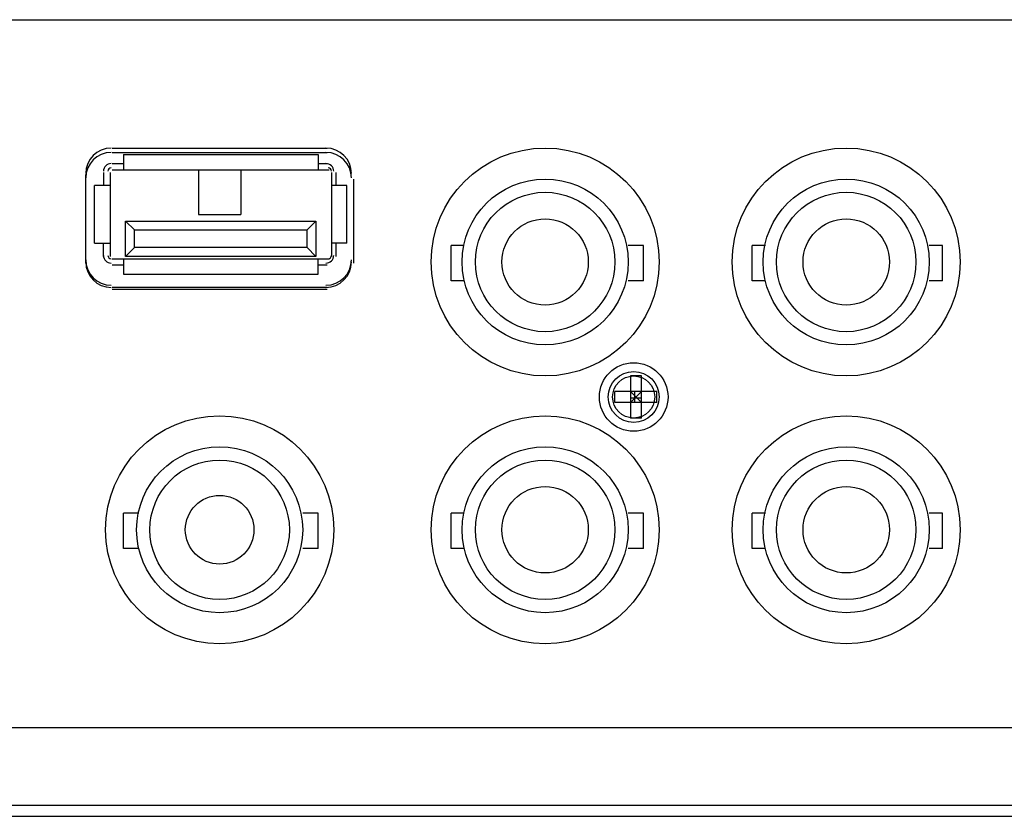
# Model space of a CAD drawing. Units: inches. Extents: x 0.5 to 16.1, y 0.5 to 11.2.
# Drawn here: x 9.8 to 10.7, y 2.4 to 3.2 of the extents above; entities that cross this region are included whole.
import ezdxf

# ---------------------------------------------------------------- set-up
doc = ezdxf.new("R2010")
doc.units = ezdxf.units.IN
doc.header["$MEASUREMENT"] = 0
doc.layers.add('Layer 1', color=7, linetype='Continuous')

msp = doc.modelspace()

# ---------------------------------------------------------------- linework, layer by layer
at = {"layer": 'Layer 1', "color": 7, "lineweight": 25, "true_color": 0xffffff}
for points in [[(7.57387, 3.16683), (7.57387, 3.17703), (12.55357, 3.17703), (12.55357, 3.16683)], [(9.86388, 3.05875), (10.06168, 3.05875)], [(9.86388, 3.05468), (10.06168, 3.05468)], [(9.87408, 3.05264), (10.05352, 3.05264)], [(9.87408, 3.05264), (9.87408, 3.03836)], [(10.05352, 3.05264), (10.05352, 3.03836)], [(9.86388, 3.04448), (9.87408, 3.04448)], [(10.06372, 3.03836), (9.86388, 3.03836)], [(9.94341, 3.03836), (9.94341, 2.99758)], [(9.98215, 3.03836), (9.98215, 2.99758)], [(10.05352, 3.04448), (10.06168, 3.04448)], [(9.83941, 2.95476), (9.83941, 3.03428)], [(9.83941, 2.95272), (9.83941, 3.03021)], [(9.85572, 3.03632), (9.85572, 3.02409)], [(9.86184, 3.03632), (9.86184, 2.95883)], [(10.06576, 3.03632), (10.06576, 3.02409)], [(10.06984, 3.03632), (10.06984, 3.02409)], [(10.08615, 3.03021), (10.08615, 2.95272)], [(9.86184, 3.02409), (9.84757, 3.02409)], [(9.84757, 2.97107), (9.84757, 3.02409)], [(10.06576, 3.02409), (10.06576, 2.97107), (10.06576, 2.95883)], [(10.08003, 3.02409), (10.06576, 3.02409)], [(10.08003, 2.97107), (10.08003, 3.02409)], [(9.94341, 2.99758), (9.98215, 2.99758)], [(9.87611, 2.99146), (10.05148, 2.99146)], [(9.87611, 2.95883), (9.87611, 2.99146)], [(9.88427, 2.9833), (9.87611, 2.99146)], [(10.04333, 2.96699), (10.04333, 2.9833), (10.05148, 2.99146), (10.05148, 2.95883)], [(9.88427, 2.9833), (10.04333, 2.9833)], [(9.88427, 2.96699), (9.88427, 2.9833)], [(9.84757, 2.97107), (9.86184, 2.97107)], [(9.85572, 2.95883), (9.85572, 2.97107)], [(9.88427, 2.96699), (9.87611, 2.95883)], [(10.04333, 2.96699), (9.88427, 2.96699)], [(10.04333, 2.96699), (10.05148, 2.95883)], [(10.08003, 2.97107), (10.06576, 2.97107)], [(10.06984, 2.97107), (10.06984, 2.95883)], [(10.18811, 2.96903), (10.17588, 2.96903)], [(10.17588, 2.9364), (10.17588, 2.96903)], [(10.35328, 2.96903), (10.33901, 2.96903)], [(10.35328, 2.9364), (10.35328, 2.96903)], [(10.46544, 2.96903), (10.4532, 2.96903)], [(10.4532, 2.9364), (10.4532, 2.96903)], [(10.62857, 2.9364), (10.62857, 2.96903), (10.61634, 2.96903)], [(9.86388, 2.9568), (9.87408, 2.9568), (10.05352, 2.9568), (10.06372, 2.9568)], [(9.87408, 2.9568), (9.87408, 2.94252)], [(10.05148, 2.95883), (9.87611, 2.95883)], [(10.05352, 2.94252), (10.05352, 2.9568)], [(9.87408, 2.95068), (9.86388, 2.95068)], [(10.06168, 2.95068), (10.05352, 2.95068)], [(9.87408, 2.94252), (10.05352, 2.94252)], [(10.06168, 2.93029), (9.86388, 2.93029)], [(10.18811, 2.9364), (10.17588, 2.9364)], [(10.35328, 2.9364), (10.33901, 2.9364)], [(10.46544, 2.9364), (10.4532, 2.9364)], [(10.62857, 2.9364), (10.61634, 2.9364)], [(10.06168, 2.92825), (9.86388, 2.92825)], [(10.35125, 2.80997), (10.35125, 2.84872), (10.34105, 2.84872)], [(10.34105, 2.84872), (10.34105, 2.80997)], [(10.36552, 2.83444), (10.32677, 2.83444)], [(10.36552, 2.82425), (10.32677, 2.82425), (10.32677, 2.83444)], [(10.35125, 2.83444), (10.34105, 2.82425)], [(10.35125, 2.82425), (10.34105, 2.83444)], [(10.34513, 2.82425), (10.34513, 2.83444)], [(10.36552, 2.82425), (10.36552, 2.83444)], [(10.35125, 2.82833), (10.34105, 2.82833)], [(10.35125, 2.80997), (10.34105, 2.80997)], [(9.87408, 2.68966), (9.87408, 2.72229)], [(9.88835, 2.72229), (9.87408, 2.72229)], [(10.05352, 2.72229), (10.03925, 2.72229)], [(10.05352, 2.68966), (10.05352, 2.72229)], [(10.18811, 2.72229), (10.17588, 2.72229)], [(10.18811, 2.68966), (10.17588, 2.68966), (10.17588, 2.72229)], [(10.35328, 2.72229), (10.33901, 2.72229)], [(10.35328, 2.68966), (10.35328, 2.72229)], [(10.4532, 2.68966), (10.4532, 2.72229)], [(10.46544, 2.72229), (10.4532, 2.72229)], [(10.62857, 2.72229), (10.61634, 2.72229)], [(10.62857, 2.68966), (10.62857, 2.72229)], [(9.88835, 2.68966), (9.87408, 2.68966)], [(10.05352, 2.68966), (10.03925, 2.68966)], [(10.35328, 2.68966), (10.33901, 2.68966)], [(10.46544, 2.68966), (10.4532, 2.68966)], [(10.62857, 2.68966), (10.61634, 2.68966)], [(11.13837, 2.52449), (8.98907, 2.52449)], [(7.50046, 2.45312), (7.51066, 2.45312), (7.5127, 2.45312), (12.61474, 2.45312), (12.61678, 2.45312), (12.62698, 2.45312)], [(7.51066, 2.44292), (12.61678, 2.44292)]]:
    msp.add_lwpolyline(points, dxfattribs=at)
for points in [[(9.86286, 3.05875), (9.84991, 3.05875), (9.83941, 3.04826), (9.83941, 3.0353)], [(10.08411, 3.03531), (10.08411, 3.04826), (10.07361, 3.05875), (10.06066, 3.05875)], [(9.86286, 3.05468), (9.84991, 3.05468), (9.83941, 3.04418), (9.83941, 3.03123)], [(10.08411, 3.03123), (10.08411, 3.04418), (10.07361, 3.05468), (10.06066, 3.05468)], [(9.86286, 3.04448), (9.85892, 3.04448), (9.85572, 3.04128), (9.85572, 3.03734)], [(9.86286, 3.0404), (9.86117, 3.0404), (9.8598, 3.03903), (9.8598, 3.03734)], [(10.0678, 3.03734), (10.0678, 3.04128), (10.0646, 3.04448), (10.06066, 3.04448)], [(10.06576, 3.03734), (10.06576, 3.03903), (10.06439, 3.0404), (10.0627, 3.0404)], [(9.85572, 2.95985), (9.85572, 2.95591), (9.85892, 2.95272), (9.86286, 2.95272)], [(9.8598, 2.95985), (9.8598, 2.95816), (9.86117, 2.9568), (9.86286, 2.9568)], [(10.06066, 2.95272), (10.0646, 2.95272), (10.0678, 2.95591), (10.0678, 2.95985)], [(10.0627, 2.9568), (10.06439, 2.9568), (10.06576, 2.95816), (10.06576, 2.95985)], [(9.83941, 2.95578), (9.83941, 2.94282), (9.84991, 2.93232), (9.86286, 2.93232)], [(9.83941, 2.95374), (9.83941, 2.94079), (9.84991, 2.93029), (9.86286, 2.93029)], [(10.06066, 2.93232), (10.07361, 2.93232), (10.08411, 2.94282), (10.08411, 2.95578)], [(10.06066, 2.93029), (10.07361, 2.93029), (10.08411, 2.94079), (10.08411, 2.95374)]]:
    msp.add_open_spline(points, degree=3, dxfattribs=at)
for points in [[(10.26254, 3.05875), (10.20454, 3.05875), (10.15752, 3.01174), (10.15752, 2.95374), (10.15752, 2.89574), (10.20454, 2.84872), (10.26254, 2.84872), (10.32054, 2.84872), (10.36756, 2.89574), (10.36756, 2.95374), (10.36756, 3.01174), (10.32054, 3.05875), (10.26254, 3.05875)], [(10.26254, 3.05875), (10.20454, 3.05875), (10.15752, 3.01174), (10.15752, 2.95374), (10.15752, 2.89574), (10.20454, 2.84872), (10.26254, 2.84872), (10.32054, 2.84872), (10.36756, 2.89574), (10.36756, 2.95374), (10.36756, 3.01174), (10.32054, 3.05875), (10.26254, 3.05875)], [(10.26254, 3.05875), (10.20454, 3.05875), (10.15752, 3.01174), (10.15752, 2.95374), (10.15752, 2.89574), (10.20454, 2.84872), (10.26254, 2.84872), (10.32054, 2.84872), (10.36756, 2.89574), (10.36756, 2.95374), (10.36756, 3.01174), (10.32054, 3.05875), (10.26254, 3.05875)], [(10.26254, 3.05875), (10.20454, 3.05875), (10.15752, 3.01174), (10.15752, 2.95374), (10.15752, 2.89574), (10.20454, 2.84872), (10.26254, 2.84872), (10.32054, 2.84872), (10.36756, 2.89574), (10.36756, 2.95374), (10.36756, 3.01174), (10.32054, 3.05875), (10.26254, 3.05875)], [(10.53987, 3.05875), (10.48187, 3.05875), (10.43485, 3.01174), (10.43485, 2.95374), (10.43485, 2.89574), (10.48187, 2.84872), (10.53987, 2.84872), (10.59787, 2.84872), (10.64489, 2.89574), (10.64489, 2.95374), (10.64489, 3.01174), (10.59787, 3.05875), (10.53987, 3.05875)], [(10.53987, 3.05875), (10.48187, 3.05875), (10.43485, 3.01174), (10.43485, 2.95374), (10.43485, 2.89574), (10.48187, 2.84872), (10.53987, 2.84872), (10.59787, 2.84872), (10.64489, 2.89574), (10.64489, 2.95374), (10.64489, 3.01174), (10.59787, 3.05875), (10.53987, 3.05875)], [(10.26254, 2.87727), (10.30477, 2.87727), (10.33901, 2.9115), (10.33901, 2.95374), (10.33901, 2.99597), (10.30477, 3.03021), (10.26254, 3.03021), (10.22031, 3.03021), (10.18607, 2.99597), (10.18607, 2.95374), (10.18607, 2.9115), (10.22031, 2.87727), (10.26254, 2.87727)], [(10.53987, 2.87727), (10.5821, 2.87727), (10.61634, 2.9115), (10.61634, 2.95374), (10.61634, 2.99597), (10.5821, 3.03021), (10.53987, 3.03021), (10.49764, 3.03021), (10.4634, 2.99597), (10.4634, 2.95374), (10.4634, 2.9115), (10.49764, 2.87727), (10.53987, 2.87727)], [(10.26254, 2.8895), (10.29802, 2.8895), (10.32677, 2.91826), (10.32677, 2.95374), (10.32677, 2.98921), (10.29802, 3.01797), (10.26254, 3.01797), (10.22707, 3.01797), (10.19831, 2.98921), (10.19831, 2.95374), (10.19831, 2.91826), (10.22707, 2.8895), (10.26254, 2.8895)], [(10.53987, 2.8895), (10.57535, 2.8895), (10.6041, 2.91826), (10.6041, 2.95374), (10.6041, 2.98921), (10.57535, 3.01797), (10.53987, 3.01797), (10.50439, 3.01797), (10.47564, 2.98921), (10.47564, 2.95374), (10.47564, 2.91826), (10.50439, 2.8895), (10.53987, 2.8895)], [(10.26254, 2.91397), (10.2845, 2.91397), (10.3023, 2.93178), (10.3023, 2.95374), (10.3023, 2.9757), (10.2845, 2.9935), (10.26254, 2.9935), (10.24058, 2.9935), (10.22278, 2.9757), (10.22278, 2.95374), (10.22278, 2.93178), (10.24058, 2.91397), (10.26254, 2.91397)], [(10.53987, 2.91397), (10.56183, 2.91397), (10.57963, 2.93178), (10.57963, 2.95374), (10.57963, 2.9757), (10.56183, 2.9935), (10.53987, 2.9935), (10.51791, 2.9935), (10.50011, 2.9757), (10.50011, 2.95374), (10.50011, 2.93178), (10.51791, 2.91397), (10.53987, 2.91397)], [(10.34411, 2.79774), (10.36156, 2.79774), (10.37572, 2.81189), (10.37572, 2.82935), (10.37572, 2.8468), (10.36156, 2.86095), (10.34411, 2.86095), (10.32665, 2.86095), (10.3125, 2.8468), (10.3125, 2.82935), (10.3125, 2.81189), (10.32665, 2.79774), (10.34411, 2.79774)], [(10.34411, 2.8059), (10.35706, 2.8059), (10.36756, 2.81639), (10.36756, 2.82935), (10.36756, 2.8423), (10.35706, 2.8528), (10.34411, 2.8528), (10.33116, 2.8528), (10.32066, 2.8423), (10.32066, 2.82935), (10.32066, 2.81639), (10.33116, 2.8059), (10.34411, 2.8059)], [(10.34411, 2.84872), (10.33341, 2.84872), (10.32474, 2.84005), (10.32474, 2.82935), (10.32474, 2.81865), (10.33341, 2.80997), (10.34411, 2.80997), (10.35481, 2.80997), (10.36348, 2.81865), (10.36348, 2.82935), (10.36348, 2.84005), (10.35481, 2.84872), (10.34411, 2.84872)], [(10.34411, 2.84872), (10.33341, 2.84872), (10.32474, 2.84005), (10.32474, 2.82935), (10.32474, 2.81865), (10.33341, 2.80997), (10.34411, 2.80997), (10.35481, 2.80997), (10.36348, 2.81865), (10.36348, 2.82935), (10.36348, 2.84005), (10.35481, 2.84872), (10.34411, 2.84872)], [(10.34411, 2.84872), (10.33341, 2.84872), (10.32474, 2.84005), (10.32474, 2.82935), (10.32474, 2.81865), (10.33341, 2.80997), (10.34411, 2.80997), (10.35481, 2.80997), (10.36348, 2.81865), (10.36348, 2.82935), (10.36348, 2.84005), (10.35481, 2.84872), (10.34411, 2.84872)], [(9.96278, 2.81201), (9.90478, 2.81201), (9.85776, 2.76499), (9.85776, 2.707), (9.85776, 2.649), (9.90478, 2.60198), (9.96278, 2.60198), (10.02078, 2.60198), (10.0678, 2.649), (10.0678, 2.707), (10.0678, 2.76499), (10.02078, 2.81201), (9.96278, 2.81201)], [(9.96278, 2.81201), (9.90478, 2.81201), (9.85776, 2.76499), (9.85776, 2.707), (9.85776, 2.649), (9.90478, 2.60198), (9.96278, 2.60198), (10.02078, 2.60198), (10.0678, 2.649), (10.0678, 2.707), (10.0678, 2.76499), (10.02078, 2.81201), (9.96278, 2.81201)], [(10.26254, 2.81201), (10.20454, 2.81201), (10.15752, 2.76499), (10.15752, 2.707), (10.15752, 2.649), (10.20454, 2.60198), (10.26254, 2.60198), (10.32054, 2.60198), (10.36756, 2.649), (10.36756, 2.707), (10.36756, 2.76499), (10.32054, 2.81201), (10.26254, 2.81201)], [(10.26254, 2.81201), (10.20454, 2.81201), (10.15752, 2.76499), (10.15752, 2.707), (10.15752, 2.649), (10.20454, 2.60198), (10.26254, 2.60198), (10.32054, 2.60198), (10.36756, 2.649), (10.36756, 2.707), (10.36756, 2.76499), (10.32054, 2.81201), (10.26254, 2.81201)], [(10.53987, 2.81201), (10.48187, 2.81201), (10.43485, 2.76499), (10.43485, 2.707), (10.43485, 2.649), (10.48187, 2.60198), (10.53987, 2.60198), (10.59787, 2.60198), (10.64489, 2.649), (10.64489, 2.707), (10.64489, 2.76499), (10.59787, 2.81201), (10.53987, 2.81201)], [(10.53987, 2.81201), (10.48187, 2.81201), (10.43485, 2.76499), (10.43485, 2.707), (10.43485, 2.649), (10.48187, 2.60198), (10.53987, 2.60198), (10.59787, 2.60198), (10.64489, 2.649), (10.64489, 2.707), (10.64489, 2.76499), (10.59787, 2.81201), (10.53987, 2.81201)], [(10.53987, 2.81201), (10.48187, 2.81201), (10.43485, 2.76499), (10.43485, 2.707), (10.43485, 2.649), (10.48187, 2.60198), (10.53987, 2.60198), (10.59787, 2.60198), (10.64489, 2.649), (10.64489, 2.707), (10.64489, 2.76499), (10.59787, 2.81201), (10.53987, 2.81201)], [(10.53987, 2.81201), (10.48187, 2.81201), (10.43485, 2.76499), (10.43485, 2.707), (10.43485, 2.649), (10.48187, 2.60198), (10.53987, 2.60198), (10.59787, 2.60198), (10.64489, 2.649), (10.64489, 2.707), (10.64489, 2.76499), (10.59787, 2.81201), (10.53987, 2.81201)], [(9.96278, 2.63053), (10.00501, 2.63053), (10.03925, 2.66476), (10.03925, 2.707), (10.03925, 2.74923), (10.00501, 2.78346), (9.96278, 2.78346), (9.92055, 2.78346), (9.88631, 2.74923), (9.88631, 2.707), (9.88631, 2.66476), (9.92055, 2.63053), (9.96278, 2.63053)], [(10.26254, 2.63053), (10.30477, 2.63053), (10.33901, 2.66476), (10.33901, 2.707), (10.33901, 2.74923), (10.30477, 2.78346), (10.26254, 2.78346), (10.22031, 2.78346), (10.18607, 2.74923), (10.18607, 2.707), (10.18607, 2.66476), (10.22031, 2.63053), (10.26254, 2.63053)], [(10.53987, 2.63053), (10.5821, 2.63053), (10.61634, 2.66476), (10.61634, 2.707), (10.61634, 2.74923), (10.5821, 2.78346), (10.53987, 2.78346), (10.49764, 2.78346), (10.4634, 2.74923), (10.4634, 2.707), (10.4634, 2.66476), (10.49764, 2.63053), (10.53987, 2.63053)], [(9.96278, 2.64276), (9.99826, 2.64276), (10.02701, 2.67152), (10.02701, 2.707), (10.02701, 2.74247), (9.99826, 2.77123), (9.96278, 2.77123), (9.92731, 2.77123), (9.89855, 2.74247), (9.89855, 2.707), (9.89855, 2.67152), (9.92731, 2.64276), (9.96278, 2.64276)], [(10.26254, 2.64276), (10.29802, 2.64276), (10.32677, 2.67152), (10.32677, 2.707), (10.32677, 2.74247), (10.29802, 2.77123), (10.26254, 2.77123), (10.22707, 2.77123), (10.19831, 2.74247), (10.19831, 2.707), (10.19831, 2.67152), (10.22707, 2.64276), (10.26254, 2.64276)], [(10.53987, 2.64276), (10.57535, 2.64276), (10.6041, 2.67152), (10.6041, 2.707), (10.6041, 2.74247), (10.57535, 2.77123), (10.53987, 2.77123), (10.50439, 2.77123), (10.47564, 2.74247), (10.47564, 2.707), (10.47564, 2.67152), (10.50439, 2.64276), (10.53987, 2.64276)], [(10.26254, 2.66723), (10.2845, 2.66723), (10.3023, 2.68503), (10.3023, 2.707), (10.3023, 2.72896), (10.2845, 2.74676), (10.26254, 2.74676), (10.24058, 2.74676), (10.22278, 2.72896), (10.22278, 2.707), (10.22278, 2.68503), (10.24058, 2.66723), (10.26254, 2.66723)], [(10.53987, 2.66723), (10.56183, 2.66723), (10.57963, 2.68503), (10.57963, 2.707), (10.57963, 2.72896), (10.56183, 2.74676), (10.53987, 2.74676), (10.51791, 2.74676), (10.50011, 2.72896), (10.50011, 2.707), (10.50011, 2.68503), (10.51791, 2.66723), (10.53987, 2.66723)], [(9.96278, 2.67539), (9.98024, 2.67539), (9.99439, 2.68954), (9.99439, 2.707), (9.99439, 2.72445), (9.98024, 2.7386), (9.96278, 2.7386), (9.94532, 2.7386), (9.93117, 2.72445), (9.93117, 2.707), (9.93117, 2.68954), (9.94532, 2.67539), (9.96278, 2.67539)]]:
    msp.add_open_spline(points, degree=3, knots=[0, 0, 0, 0, 1, 1, 1, 2, 2, 2, 3, 3, 3, 4, 4, 4, 4], dxfattribs=at)

doc.saveas('drawing.dxf')
